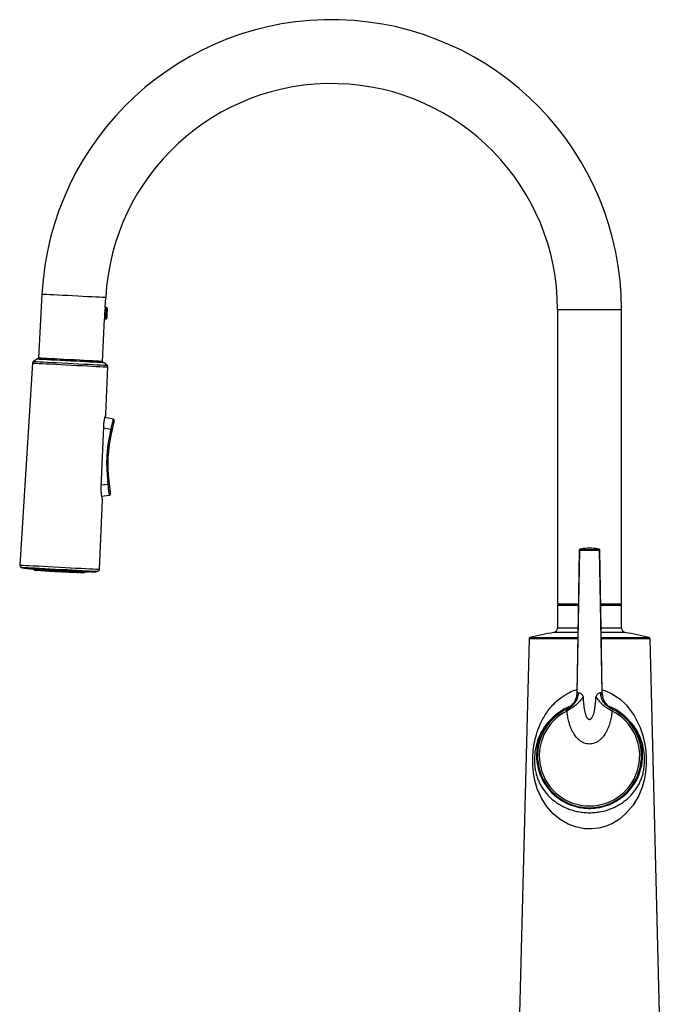
# Model space of a CAD drawing. Units: millimetres. Extents: x -1986 to 210, y -939 to 770.
# Drawn here: x -1800 to -1519, y -9 to 423 of the extents above; entities that cross this region are included whole.
import ezdxf

# ---------------------------------------------------------------- set-up
doc = ezdxf.new("R2010")
doc.units = ezdxf.units.MM

msp = doc.modelspace()

# ---------------------------------------------------------------- linework, layer by layer
at = {"color": 7, "linetype": 'Continuous', "lineweight": 25}
for p, q in [((-1790.04, 302.65), (-1791.51, 274.69)), ((-1762.31, 296.89), (-1762.08, 301.18)), ((-1761.71, 296.86), (-1762.31, 296.89)), ((-1564.22, 296), (-1564.22, 167)), ((-1536.22, 167), (-1536.22, 296)), ((-1763.55, 273.22), (-1762.57, 291.9)), ((-1762.57, 291.9), (-1761.97, 291.87)), ((-1794.13, 272.52), (-1799.77, 184)), ((-1762.02, 250.05), (-1761.17, 270.8)), ((-1758.71, 247.86), (-1762.48, 248.73)), ((-1760.13, 241.81), (-1759.78, 243.35)), ((-1759.32, 243.24), (-1759.67, 241.7)), ((-1761.04, 219.25), (-1761.23, 220.82)), ((-1760.76, 220.89), (-1760.57, 219.32)), ((-1764.82, 182.17), (-1763.56, 212.6)), ((-1763.94, 214.23), (-1760.45, 214.65)), ((-1554.61, 190.47), (-1555.73, 127.99)), ((-1554.28, 190.99), (-1554.29, 190.99)), ((-1546.15, 190.99), (-1546.16, 190.99)), ((-1544.71, 127.99), (-1545.82, 190.47)), ((-1795.38, 182.41), (-1795.37, 182.46)), ((-1788.08, 181.61), (-1787.35, 181.57)), ((-1784.91, 181.44), (-1783.6, 181.37)), ((-1784.46, 181.89), (-1784.46, 181.84)), ((-1781.16, 181.24), (-1779.86, 181.17)), ((-1780.26, 181.62), (-1780.26, 181.67)), ((-1777.42, 181.05), (-1776.69, 181.01)), ((-1770.83, 181.02), (-1770.83, 181.03)), ((-1769.35, 181.1), (-1769.35, 181.05)), ((-1564.22, 167), (-1555.16, 167)), ((-1564.22, 166.4), (-1564.22, 156.4)), ((-1564.22, 166.4), (-1555.17, 166.4)), ((-1562.53, 167), (-1562.51, 166.4)), ((-1545.3, 167), (-1536.22, 167)), ((-1545.3, 166.4), (-1536.22, 166.4)), ((-1542.01, 166.4), (-1542, 167)), ((-1537.93, 166.4), (-1537.91, 167)), ((-1536.22, 156.4), (-1536.22, 166.4)), ((-1576.71, 151.72), (-1581.22, -25.6)), ((-1519.22, -25.6), (-1523.72, 151.72)), ((-1560.21, 120.86), (-1560.22, 120.91)), ((-1558.43, 122.14), (-1558.07, 122.57)), ((-1542.36, 122.57), (-1542.62, 122.86)), ((-1540.22, 120.91), (-1540.21, 120.94))]:
    msp.add_line(p, q, dxfattribs=at)
at = {"color": 8, "linetype": 'Continuous', "lineweight": 25}
for p, q in [((-1564.22, 296), (-1536.22, 296)), ((-1759.78, 243.35), (-1763.17, 243.99)), ((-1761.04, 219.25), (-1764.18, 218.99)), ((-1562.41, 167), (-1562.39, 166.4)), ((-1560.23, 166.4), (-1560.25, 167)), ((-1540.19, 167), (-1540.2, 166.4)), ((-1538.04, 166.4), (-1538.02, 167)), ((-1555.33, 156.4), (-1564.22, 156.4)), ((-1536.22, 156.4), (-1545.08, 156.4)), ((-1555.4, 151.72), (-1576.71, 151.72)), ((-1576.34, 152.19), (-1555.38, 152.19)), ((-1555.35, 154.43), (-1565.9, 154.43)), ((-1534.53, 154.43), (-1545.09, 154.43)), ((-1545.06, 152.19), (-1524.09, 152.19)), ((-1523.72, 151.72), (-1545.04, 151.72)), ((-1555.73, 127.99), (-1555.73, 127.99)), ((-1544.71, 127.99), (-1544.71, 127.99))]:
    msp.add_line(p, q, dxfattribs=at)
at = {"color": 8, "linetype": 'Continuous', "lineweight": 25, "flags": 128}
for points in [[(-1762.08, 301.18), (-1762.26, 301.19), (-1762.8, 301.22), (-1763.68, 301.27), (-1764.89, 301.33), (-1766.38, 301.41), (-1768.12, 301.5), (-1770.07, 301.6), (-1772.17, 301.71), (-1774.38, 301.83), (-1776.63, 301.95), (-1778.86, 302.06), (-1781.02, 302.18), (-1783.05, 302.28), (-1784.91, 302.38), (-1786.53, 302.47), (-1787.88, 302.54), (-1788.93, 302.59), (-1789.64, 302.63), (-1790, 302.65), (-1790.04, 302.65)], [(-1761.97, 291.87), (-1761.96, 292.06), (-1761.93, 292.6), (-1761.89, 293.41), (-1761.84, 294.36)], [(-1761.84, 294.36), (-1761.79, 295.32), (-1761.75, 296.13), (-1761.72, 296.67), (-1761.71, 296.86)], [(-1794.13, 272.52), (-1793.95, 272.51), (-1793.43, 272.49), (-1792.57, 272.44), (-1791.39, 272.38), (-1789.92, 272.3), (-1788.19, 272.21), (-1786.23, 272.11), (-1784.09, 272), (-1781.82, 271.88), (-1779.45, 271.75), (-1777.05, 271.63), (-1774.66, 271.5), (-1772.33, 271.38), (-1770.11, 271.26), (-1768.06, 271.16), (-1766.21, 271.06), (-1764.61, 270.98), (-1763.28, 270.91), (-1762.26, 270.85), (-1761.57, 270.82), (-1761.22, 270.8), (-1761.17, 270.8)], [(-1793.75, 273.24), (-1793.57, 273.23), (-1793.03, 273.21), (-1792.15, 273.16), (-1790.95, 273.1), (-1789.44, 273.02), (-1787.67, 272.92), (-1785.68, 272.82), (-1783.51, 272.71), (-1781.2, 272.58), (-1778.82, 272.46), (-1776.4, 272.33), (-1774.02, 272.21), (-1771.71, 272.09), (-1769.54, 271.97), (-1767.55, 271.87), (-1765.78, 271.78), (-1764.28, 271.7), (-1763.07, 271.63), (-1762.19, 271.59), (-1761.65, 271.56), (-1761.47, 271.55), (-1761.47, 271.55)], [(-1791.98, 274.31), (-1791.8, 274.3), (-1791.27, 274.27), (-1790.4, 274.22), (-1789.22, 274.16), (-1787.75, 274.09), (-1786.03, 274), (-1784.1, 273.89), (-1782.01, 273.78), (-1779.81, 273.67), (-1777.55, 273.55), (-1775.29, 273.43), (-1773.09, 273.32), (-1771, 273.21), (-1769.07, 273.11), (-1767.35, 273.02), (-1765.88, 272.94), (-1764.7, 272.88), (-1763.83, 272.83), (-1763.3, 272.8), (-1763.12, 272.79)], [(-1760.51, 214.71), (-1760.51, 214.74), (-1760.58, 215.3), (-1760.7, 216.33), (-1760.86, 217.7), (-1761.04, 219.25), (-1761.04, 219.25), (-1761.04, 219.25)], [(-1545.72, 190.5), (-1545.73, 190.49), (-1545.82, 190.47), (-1545.82, 190.47), (-1545.82, 190.47)], [(-1799.77, 184), (-1799.59, 183.99), (-1799.06, 183.96), (-1798.19, 183.92), (-1796.99, 183.85), (-1795.5, 183.78), (-1793.74, 183.68), (-1791.74, 183.58), (-1789.55, 183.46), (-1787.21, 183.34), (-1784.78, 183.21), (-1782.29, 183.08), (-1779.8, 182.95), (-1777.37, 182.83), (-1775.03, 182.7), (-1772.84, 182.59), (-1770.85, 182.48), (-1769.08, 182.39), (-1767.59, 182.31), (-1766.39, 182.25), (-1765.52, 182.21), (-1764.99, 182.18), (-1764.82, 182.17), (-1764.82, 182.17)], [(-1799.19, 183.03), (-1799.01, 183.02), (-1798.48, 182.99), (-1797.6, 182.95), (-1796.39, 182.88), (-1794.89, 182.8), (-1793.12, 182.71), (-1791.12, 182.61), (-1788.93, 182.49), (-1786.6, 182.37), (-1784.18, 182.24), (-1781.72, 182.11), (-1779.28, 181.99), (-1776.9, 181.86), (-1774.63, 181.74), (-1772.53, 181.63), (-1770.64, 181.53), (-1769, 181.45), (-1767.64, 181.38), (-1766.6, 181.32), (-1765.89, 181.28), (-1765.53, 181.27), (-1765.49, 181.26)], [(-1793.49, 182.16), (-1793.39, 182.15), (-1793.1, 182.14), (-1792.76, 182.12)], [(-1792.75, 182.12), (-1792.65, 182.11), (-1792.36, 182.1), (-1791.92, 182.07), (-1791.41, 182.05), (-1791.34, 182.04)], [(-1790.63, 182.01), (-1790.53, 182), (-1790.24, 181.99), (-1789.8, 181.96), (-1789.29, 181.94), (-1788.78, 181.91), (-1788.54, 181.9)], [(-1787.45, 181.84), (-1787.35, 181.83), (-1787.06, 181.82), (-1786.63, 181.8), (-1786.12, 181.77), (-1785.6, 181.74), (-1785.17, 181.72), (-1784.88, 181.71), (-1784.82, 181.7)], [(-1783.71, 181.64), (-1783.61, 181.64), (-1783.32, 181.62), (-1782.88, 181.6), (-1782.37, 181.57), (-1781.86, 181.55), (-1781.42, 181.52), (-1781.14, 181.51), (-1781.03, 181.5)], [(-1779.92, 181.45), (-1779.86, 181.44), (-1779.57, 181.43), (-1779.14, 181.4), (-1778.63, 181.38), (-1778.11, 181.35), (-1777.68, 181.33), (-1777.39, 181.31), (-1777.29, 181.31)], [(-1776.19, 181.25), (-1775.96, 181.24), (-1775.45, 181.21), (-1774.94, 181.18), (-1774.5, 181.16), (-1774.21, 181.15), (-1774.11, 181.14)], [(-1773.4, 181.1), (-1773.33, 181.1), (-1772.82, 181.07), (-1772.38, 181.05), (-1772.09, 181.04), (-1771.99, 181.03)], [(-1771.99, 181.03), (-1771.64, 181.01), (-1771.35, 181), (-1771.25, 180.99)], [(-1544.7, 129.36), (-1543.45, 129.02), (-1540.38, 127.62), (-1537.01, 125.35), (-1534.05, 122.55), (-1530.65, 118.03), (-1528.05, 112.83), (-1526.84, 109.29), (-1525.96, 105.46), (-1525.57, 102.58), (-1525.39, 99.57), (-1525.42, 96.11), (-1525.65, 93.21), (-1526.12, 90.37), (-1527.14, 86.6), (-1528.59, 83.03), (-1531.14, 78.71), (-1534.55, 74.78), (-1537.12, 72.64), (-1540.11, 70.8), (-1542.98, 69.55), (-1546.16, 68.68), (-1549.23, 68.32), (-1552.44, 68.41), (-1553.05, 68.49), (-1556.37, 69.2), (-1559.58, 70.43), (-1563.02, 72.43), (-1566.07, 74.96), (-1568.99, 78.29), (-1571.37, 82.09), (-1573.07, 85.95), (-1574.28, 90.21), (-1574.75, 92.92), (-1575, 95.8), (-1574.98, 101.16), (-1574.98, 101.16)]]:
    msp.add_lwpolyline(points, dxfattribs=at)
at = {"color": 7, "linetype": 'Continuous', "lineweight": 25, "flags": 128}
for points in [[(-1761.54, 294.35), (-1761.58, 293.51), (-1761.62, 292.79), (-1761.65, 292.32), (-1761.65, 292.15)], [(-1761.42, 296.54), (-1761.43, 296.38), (-1761.46, 295.9), (-1761.5, 295.19), (-1761.54, 294.35)], [(-1791.53, 274.39), (-1791.34, 274.38), (-1790.81, 274.35), (-1789.92, 274.31), (-1788.72, 274.24), (-1787.23, 274.16), (-1785.49, 274.07), (-1783.54, 273.97), (-1781.43, 273.86), (-1779.23, 273.74), (-1776.98, 273.63), (-1774.75, 273.51), (-1772.59, 273.4), (-1770.55, 273.29), (-1768.7, 273.19), (-1767.08, 273.11), (-1765.73, 273.04), (-1764.68, 272.98), (-1763.97, 272.94), (-1763.61, 272.93), (-1763.56, 272.92)], [(-1763.55, 273.22), (-1763.73, 273.23), (-1764.27, 273.26), (-1765.15, 273.31), (-1766.35, 273.37), (-1767.84, 273.45), (-1769.59, 273.54), (-1771.54, 273.64), (-1773.64, 273.75), (-1775.84, 273.87), (-1778.09, 273.99), (-1780.33, 274.1), (-1782.49, 274.22), (-1784.52, 274.32), (-1786.37, 274.42), (-1787.99, 274.5), (-1789.35, 274.58), (-1790.39, 274.63), (-1791.1, 274.67), (-1791.46, 274.69), (-1791.51, 274.69)], [(-1763.13, 244.76), (-1764.08, 221.37), (-1764.22, 217.98)], [(-1554.72, 190.5), (-1555.19, 162.24), (-1555.76, 127.99)], [(-1544.68, 127.99), (-1545.14, 156.23), (-1545.71, 190.5)], [(-1797.34, 182.57), (-1797.16, 182.56), (-1796.64, 182.53), (-1795.78, 182.49), (-1794.61, 182.42), (-1793.15, 182.35), (-1791.44, 182.26), (-1789.52, 182.16), (-1787.42, 182.05), (-1785.21, 181.93), (-1782.93, 181.81), (-1780.64, 181.69), (-1778.39, 181.57), (-1776.23, 181.46), (-1774.22, 181.36), (-1772.39, 181.26), (-1770.8, 181.18), (-1769.48, 181.11), (-1768.47, 181.05), (-1767.77, 181.02), (-1767.42, 181), (-1767.38, 181)], [(-1784.46, 181.84), (-1786.46, 181.95), (-1788.36, 182.05), (-1790.12, 182.14), (-1791.68, 182.22), (-1793.02, 182.29), (-1794.1, 182.35), (-1794.89, 182.39), (-1795.38, 182.41)], [(-1792.28, 181.64), (-1792.5, 181.65), (-1792.77, 181.66), (-1792.96, 181.67), (-1793.02, 181.67), (-1793.02, 181.67)], [(-1790.6, 181.55), (-1790.66, 181.55), (-1790.84, 181.56), (-1791.11, 181.58), (-1791.44, 181.59), (-1791.76, 181.61), (-1792.03, 181.62), (-1792.21, 181.63), (-1792.28, 181.64), (-1792.28, 181.64)], [(-1790.62, 181.98), (-1790.66, 181.99), (-1790.94, 182.03), (-1791.04, 182.06), (-1790.93, 182.07), (-1790.65, 182.06), (-1790.21, 182.04), (-1789.66, 182), (-1789.08, 181.95), (-1788.52, 181.89), (-1788.04, 181.84), (-1787.71, 181.8), (-1787.56, 181.76), (-1787.6, 181.75), (-1787.83, 181.75), (-1788.06, 181.76), (-1788.06, 181.76)], [(-1788.47, 181.44), (-1788.54, 181.44), (-1788.72, 181.45), (-1788.99, 181.46), (-1789.31, 181.48), (-1789.64, 181.5), (-1789.91, 181.51), (-1790.09, 181.52), (-1790.15, 181.52), (-1790.15, 181.52)], [(-1787.42, 181.68), (-1787.95, 181.71), (-1788, 181.71)], [(-1787.44, 181.78), (-1787.49, 181.79), (-1787.77, 181.83), (-1787.86, 181.87), (-1787.76, 181.88), (-1787.47, 181.89), (-1787.03, 181.87), (-1786.49, 181.85), (-1785.91, 181.8), (-1785.34, 181.76), (-1784.87, 181.71), (-1784.54, 181.66), (-1784.38, 181.63), (-1784.42, 181.6), (-1784.65, 181.59), (-1784.88, 181.6), (-1784.88, 181.6)], [(-1785.3, 181.27), (-1785.36, 181.27), (-1785.55, 181.28), (-1785.82, 181.3), (-1786.14, 181.31), (-1786.46, 181.33), (-1786.73, 181.35), (-1786.91, 181.35), (-1786.98, 181.36), (-1786.98, 181.36)], [(-1783.68, 181.49), (-1783.98, 181.5), (-1784.83, 181.55)], [(-1783.69, 181.56), (-1783.74, 181.56), (-1784.02, 181.6), (-1784.12, 181.64), (-1784.02, 181.66), (-1783.73, 181.67), (-1783.29, 181.67), (-1782.75, 181.65), (-1782.16, 181.62), (-1781.6, 181.58), (-1781.12, 181.54), (-1780.79, 181.5), (-1780.63, 181.46), (-1780.67, 181.44), (-1780.9, 181.42), (-1781.14, 181.42), (-1781.14, 181.42)], [(-1779.93, 181.29), (-1780.78, 181.33), (-1781.08, 181.35)], [(-1779.94, 181.34), (-1780, 181.35), (-1780.28, 181.38), (-1780.38, 181.41), (-1780.27, 181.43), (-1779.99, 181.44), (-1779.55, 181.45), (-1779, 181.44), (-1778.41, 181.42), (-1777.85, 181.39), (-1777.38, 181.36), (-1777.04, 181.33), (-1776.89, 181.3), (-1776.93, 181.27), (-1777.16, 181.26), (-1777.39, 181.25), (-1777.39, 181.25)], [(-1769.35, 181.05), (-1769.83, 181.08), (-1770.62, 181.12), (-1771.7, 181.17), (-1773.04, 181.24), (-1774.61, 181.33), (-1776.36, 181.42), (-1778.26, 181.52), (-1780.26, 181.62)], [(-1782.39, 181.12), (-1782.72, 181.13), (-1782.99, 181.15), (-1783.17, 181.16), (-1783.23, 181.16)], [(-1776.31, 180.7), (-1776.35, 180.7), (-1776.7, 180.72), (-1777.38, 180.76), (-1778.36, 180.81), (-1779.57, 180.88), (-1780.94, 180.95), (-1782.4, 181.03)], [(-1781.55, 181.07), (-1781.62, 181.08), (-1781.8, 181.09), (-1782.07, 181.1), (-1782.39, 181.12)], [(-1778.65, 180.92), (-1778.97, 180.94), (-1779.24, 180.95), (-1779.42, 180.96), (-1779.49, 180.97)], [(-1777.81, 180.88), (-1777.87, 180.88), (-1778.06, 180.89), (-1778.33, 180.9), (-1778.65, 180.92)], [(-1776.76, 181.12), (-1776.81, 181.13), (-1777.34, 181.15)], [(-1775.47, 180.76), (-1775.8, 180.77), (-1776.07, 180.79), (-1776.25, 180.8), (-1776.31, 180.8)], [(-1774.63, 180.71), (-1774.7, 180.71), (-1774.88, 180.72), (-1775.15, 180.74), (-1775.47, 180.76)], [(-1773.35, 180.64), (-1773.67, 180.66), (-1773.95, 180.68), (-1774.13, 180.68), (-1774.19, 180.69)], [(-1772.51, 180.6), (-1772.58, 180.6), (-1772.76, 180.61), (-1773.03, 180.63), (-1773.35, 180.64)], [(-1771.77, 180.56), (-1771.83, 180.56), (-1772.01, 180.57), (-1772.29, 180.59), (-1772.51, 180.6)]]:
    msp.add_lwpolyline(points, dxfattribs=at)
at = {"color": 7, "linetype": 'Continuous', "lineweight": 25}
for centre, radius, start, end in [((-1663.22, 296), 127, 0, 177), ((-1663.22, 296), 99, 0, 177), ((-1748.57, 293.67), 14.11, 166.7939, 187.0745), ((-1761.72, 296.56), 0.3, 357, 87), ((-1761.95, 292.17), 0.3, 267, 357), ((-1793.13, 272.46), 1, 128.4107, 176.3541), ((-1788.78, 266.97), 8, 113.5614, 128.4107), ((-1791.58, 273.39), 1, 87, 113.5614), ((-1790.11, 274.62), 0.3, 177, 267), ((-1764.95, 273.3), 0.3, 267, 357), ((-1763.62, 271.92), 1, 60.4386, 87), ((-1767.07, 265.84), 8, 45.5893, 60.4386), ((-1762.17, 270.84), 1, 357.6459, 45.5893), ((-1758.87, 247.39), 0.5, 346.9528, 78.1629), ((-1701.19, 228.2), 60.5, 167, 187), ((-1701.21, 228.2), 60, 167, 187), ((-1762.91, 229.3), 12.82, 75.3912, 77.5117), ((-1762.55, 230.84), 12.82, 75.3912, 77.5117), ((-1762.67, 233.5), 12.75, 276.4833, 278.6139), ((-1762.48, 231.92), 12.75, 276.4834, 278.6143), ((-1760.56, 215.14), 0.5, 278.2598, 7.0484), ((-1554.11, 190.47), 0.5, 103.0513, 179.4662), ((-1550.22, 171.41), 20, 101.2586, 101.7458), ((-1550.22, 171.41), 20, 78.7818, 101.2586), ((-1550.22, 171.41), 20, 78.2611, 78.7818), ((-1546.32, 190.47), 0.5, 0.5366, 76.9459), ((-1798.77, 183.94), 1, 176.3541, 244.9747), ((-1797.08, 187.56), 5, 244.9747, 267), ((-1771.92, 381.02), 199.99, 263.2638, 263.4165), ((-1802.04, 182.73), 7.21, 356.9432, 357.0312), ((-1771.92, 381.02), 200, 263.4167, 263.6902), ((-1792.99, 182.17), 0.5, 182, 267), ((-1792.25, 182.14), 0.5, 182, 267), ((-1790.13, 182.02), 0.5, 182, 267), ((-1790.57, 182.05), 0.5, 267, 293.3052), ((-1788.45, 181.94), 0.5, 267, 352), ((-1786.95, 181.86), 0.5, 182, 267), ((-1785.27, 181.77), 0.5, 267, 352), ((-1785.92, 181.9), 1.47, 356.3225, 357.6519), ((-1771.92, 381.02), 199.61, 266.3972, 267.6028), ((-1783.21, 181.66), 0.5, 182, 267), ((-1781.53, 181.57), 0.5, 267, 352), ((-1771.89, 181.16), 8.39, 176.871, 177.1034), ((-1779.46, 181.47), 0.5, 182, 267), ((-1777.78, 181.38), 0.5, 267, 352), ((-1776.29, 181.3), 0.5, 182, 267), ((-1767.12, 185.99), 5, 267, 289.0253), ((-1765.81, 182.21), 1, 289.0253, 357.6459), ((-1774.61, 181.21), 0.5, 267, 352), ((-1774.17, 181.19), 0.5, 240.6948, 267), ((-1772.49, 181.1), 0.5, 267, 352), ((-1771.74, 181.06), 0.5, 267, 352), ((-1771.92, 381.02), 200, 270.3048, 270.5833), ((-1771.92, 381.02), 199.99, 270.5835, 270.7362), ((-1777.4, 181.43), 7.53, 356.9452, 357.0293), ((-1566.22, 156.4), 2, 279.0248, 0), ((-1534.22, 156.4), 2, 180, 260.9752), ((-1576.21, 151.71), 0.5, 105.1445, 178.5445), ((-1550.22, 55.67), 100, 99.0248, 105.1445), ((-1550.22, 55.67), 100, 74.8555, 80.9752), ((-1524.22, 151.71), 0.5, 1.4555, 74.8555), ((-1550.22, 100.4), 23.25, 110.079, 178.7677), ((-1550.22, 100.4), 22.76, 116.0464, 63.9536), ((-1550.22, 100.4), 23.25, 1.2323, 69.1189), ((-1550.37, 99.3), 23.92, 128.1185, 175.7249), ((-1550.22, 100.4), 21.98, 116.7746, 63.2254)]:
    msp.add_arc(centre, radius, start, end, dxfattribs=at)
msp.add_ellipse((-1550.22, 100.58), major_axis=(0, 23.25), ratio=0.999973, start_param=1.556667, end_param=4.726518, dxfattribs=at)
for points, knots in [([(-1762.04, 250.05), (-1762.04, 250.07), (-1762.01, 250.15), (-1762.17, 249.72), (-1762.47, 248.8), (-1762.84, 247.38), (-1763.07, 245.94), (-1763.12, 245.04), (-1763.13, 244.76)], [0, 0, 0, 0, 0.056949, 0.261423, 0.468383, 0.68393, 0.901438, 1, 1, 1, 1]), ([(-1758.4, 247.22), (-1758.4, 247.23), (-1758.38, 247.28), (-1758.48, 246.88), (-1758.66, 246.09), (-1758.92, 244.95), (-1759.16, 243.94), (-1759.29, 243.36), (-1759.32, 243.24)], [0, 0, 0, 0, 0.086586, 0.297815, 0.509859, 0.724474, 0.942327, 1, 1, 1, 1]), ([(-1764.22, 217.98), (-1764.22, 217.39), (-1764.23, 216.21), (-1764.03, 214.61), (-1763.78, 213.37), (-1763.59, 212.62), (-1763.58, 212.61), (-1763.58, 212.6)], [0, 0, 0, 0, 0.207827, 0.415402, 0.629894, 0.848839, 1, 1, 1, 1]), ([(-1760.57, 219.32), (-1760.51, 218.84), (-1760.4, 217.9), (-1760.24, 216.65), (-1760.13, 215.73), (-1760.07, 215.24), (-1760.07, 215.25), (-1760.07, 215.26)], [0, 0, 0, 0, 0.220129, 0.440311, 0.658856, 0.87415, 1, 1, 1, 1]), ([(-1554.28, 190.99), (-1554.29, 190.99), (-1554.32, 190.99), (-1554.38, 190.97), (-1554.51, 190.91), (-1554.62, 190.81), (-1554.71, 190.67), (-1554.72, 190.55), (-1554.72, 190.5)], [0, 0, 0, 0, 0.078696, 0.354296, 0.490929, 0.650507, 0.831579, 1, 1, 1, 1]), ([(-1545.82, 190.47), (-1545.82, 190.47), (-1545.93, 190.47), (-1546.32, 190.43), (-1547.34, 190.41), (-1548.69, 190.39), (-1550.21, 190.38), (-1551.73, 190.39), (-1553.08, 190.41), (-1554.11, 190.43), (-1554.5, 190.47), (-1554.61, 190.47), (-1554.61, 190.47)], [0, 0, 0, 0, 0.000005, 0.123518, 0.248475, 0.374178, 0.499811, 0.624661, 0.749548, 0.874782, 0.999995, 1, 1, 1, 1]), ([(-1554.23, 190.95), (-1554.08, 190.94), (-1553.94, 190.93), (-1553.45, 190.91), (-1552.83, 190.89), (-1551.6, 190.87), (-1550.21, 190.87), (-1548.82, 190.87), (-1547.6, 190.89), (-1546.64, 190.92), (-1546.35, 190.94), (-1546.21, 190.95)], [0, 0, 0, 0, 0.124988, 0.125224, 0.250426, 0.375286, 0.50019, 0.625877, 0.751555, 0.876479, 1, 1, 1, 1]), ([(-1545.71, 190.5), (-1545.72, 190.56), (-1545.73, 190.67), (-1545.82, 190.8), (-1545.91, 190.89), (-1545.99, 190.94), (-1546.06, 190.97), (-1546.12, 190.99), (-1546.15, 190.99), (-1546.16, 190.99)], [0, 0, 0, 0, 0.183751, 0.337469, 0.469325, 0.586107, 0.69615, 0.83343, 1, 1, 1, 1]), ([(-1793.9, 182.23), (-1793.9, 182.23), (-1793.93, 182.24), (-1793.82, 182.23), (-1793.54, 182.2), (-1793.16, 182.16), (-1792.86, 182.13), (-1792.75, 182.12)], [0, 0, 0, 0, 0.007565, 0.284215, 0.56086, 0.837714, 1, 1, 1, 1]), ([(-1792.71, 182.12), (-1792.73, 182.13), (-1792.91, 182.15), (-1793.09, 182.17), (-1793.19, 182.19), (-1793.08, 182.19), (-1792.79, 182.17), (-1792.34, 182.14), (-1791.79, 182.09), (-1791.2, 182.03), (-1790.79, 181.99), (-1790.62, 181.97), (-1790.62, 181.97)], [0, 0, 0, 0, 0.021137, 0.142979, 0.264701, 0.38628, 0.507757, 0.629218, 0.750754, 0.872425, 0.994233, 1, 1, 1, 1]), ([(-1776.06, 180.68), (-1776.04, 180.68), (-1775.94, 180.68), (-1776.44, 180.7), (-1777.56, 180.76), (-1779.3, 180.85), (-1781.36, 180.95), (-1783.55, 181.07), (-1785.35, 181.16), (-1786.89, 181.25), (-1788.07, 181.31), (-1788.77, 181.35), (-1788.72, 181.35), (-1788.7, 181.35)], [0, 0, 0, 0, 0.01756, 0.125183, 0.232806, 0.340428, 0.448051, 0.555675, 0.663297, 0.730657, 0.83828, 0.945903, 1, 1, 1, 1]), ([(-1776.76, 181.17), (-1776.78, 181.17), (-1776.95, 181.17), (-1777.13, 181.19), (-1777.24, 181.21), (-1777.13, 181.23), (-1776.84, 181.25), (-1776.39, 181.25), (-1775.83, 181.25), (-1775.23, 181.24), (-1774.66, 181.22), (-1774.17, 181.2), (-1773.83, 181.18), (-1773.67, 181.16), (-1773.72, 181.14), (-1773.88, 181.13), (-1774.03, 181.12), (-1774.06, 181.12)], [0, 0, 0, 0, 0.011272, 0.086091, 0.160927, 0.235831, 0.310823, 0.385886, 0.460967, 0.536013, 0.610978, 0.685857, 0.760681, 0.835505, 0.910384, 0.985349, 1, 1, 1, 1]), ([(-1774.13, 181.11), (-1773.99, 181.11), (-1773.67, 181.11), (-1773.11, 181.1), (-1772.54, 181.1), (-1772.05, 181.09), (-1771.71, 181.07), (-1771.55, 181.06), (-1771.6, 181.05), (-1771.77, 181.04), (-1771.95, 181.04), (-1771.99, 181.04)], [0, 0, 0, 0, 0.096376, 0.219599, 0.342771, 0.465823, 0.588732, 0.711537, 0.834328, 0.957196, 1, 1, 1, 1]), ([(-1772, 181.03), (-1771.93, 181.03), (-1771.68, 181.03), (-1771.31, 181.03), (-1770.97, 181.03), (-1770.82, 181.03), (-1770.85, 181.03), (-1770.85, 181.03)], [0, 0, 0, 0, 0.094513, 0.36995, 0.645131, 0.919986, 1, 1, 1, 1]), ([(-1558.43, 166.4), (-1558.43, 166.53), (-1558.43, 166.73), (-1558.43, 166.93), (-1558.43, 167)], [0, 0, 0, 0, 0.623655, 1, 1, 1, 1]), ([(-1555.73, 127.99), (-1555.8, 127.27), (-1555.95, 125.8), (-1556.9, 123.76), (-1558.33, 122.04), (-1559.6, 121.28), (-1560.22, 120.91)], [0, 0, 0, 0, 0.246058, 0.500363, 0.754477, 1, 1, 1, 1]), ([(-1560.21, 120.86), (-1559.5, 121.25), (-1558.12, 122.01), (-1556.46, 123.67), (-1555.29, 125.72), (-1555.13, 127.26), (-1555.05, 128.05)], [0, 0, 0, 0, 0.25994, 0.506081, 0.746922, 1, 1, 1, 1]), ([(-1553.03, 126.09), (-1553.5, 125.48), (-1554.43, 124.26), (-1556.7, 122.04), (-1558.75, 120.83), (-1560.12, 120.03)], [0, 0, 0, 0, 0.250121, 0.500399, 1, 1, 1, 1]), ([(-1555.76, 127.99), (-1555.82, 127.31), (-1555.94, 126.05), (-1556.6, 124.43), (-1557.35, 123.25), (-1557.88, 122.69), (-1558.11, 122.45)], [0, 0, 0, 0, 0.325654, 0.605307, 0.829963, 1, 1, 1, 1]), ([(-1555.05, 128.05), (-1555.23, 128.03), (-1555.59, 128), (-1555.68, 128), (-1555.73, 127.99)], [0, 0, 0, 0, 0.499998, 1, 1, 1, 1]), ([(-1555.05, 128.05), (-1554.88, 128.03), (-1554.54, 127.99), (-1553.93, 127.58), (-1553.42, 127.09), (-1553.15, 126.63), (-1553.05, 126.33), (-1553.04, 126.17), (-1553.03, 126.09)], [0, 0, 0, 0, 0.249214, 0.499275, 0.748851, 0.874906, 0.937285, 1, 1, 1, 1]), ([(-1553.03, 126.09), (-1552.94, 124.33), (-1552.8, 121.69), (-1552.09, 118.68), (-1551.46, 117.27), (-1550.96, 116.66), (-1550.59, 116.41), (-1550.31, 116.33), (-1550.09, 116.35), (-1549.87, 116.4), (-1549.53, 116.6), (-1549.01, 117.21), (-1548.36, 118.62), (-1547.64, 121.65), (-1547.5, 124.31), (-1547.4, 126.09)], [0, 0, 0, 0, 0.248228, 0.372783, 0.435191, 0.466666, 0.482507, 0.498233, 0.506097, 0.514, 0.529818, 0.561402, 0.624241, 0.74957, 1, 1, 1, 1]), ([(-1545.39, 128.05), (-1545.56, 128.03), (-1545.9, 127.99), (-1546.51, 127.58), (-1547.01, 127.09), (-1547.28, 126.63), (-1547.38, 126.33), (-1547.4, 126.17), (-1547.4, 126.09)], [0, 0, 0, 0, 0.249214, 0.499275, 0.748851, 0.874906, 0.937285, 1, 1, 1, 1]), ([(-1547.4, 126.09), (-1546.94, 125.48), (-1546.01, 124.26), (-1543.74, 122.04), (-1541.68, 120.83), (-1540.31, 120.03)], [0, 0, 0, 0, 0.250121, 0.500399, 1, 1, 1, 1]), ([(-1545.39, 128.05), (-1545.21, 128.03), (-1544.85, 128), (-1544.76, 128), (-1544.71, 127.99)], [0, 0, 0, 0, 0.499998, 1, 1, 1, 1]), ([(-1540.22, 120.86), (-1540.93, 121.25), (-1542.32, 122.01), (-1543.98, 123.67), (-1545.15, 125.72), (-1545.31, 127.26), (-1545.39, 128.05)], [0, 0, 0, 0, 0.259874, 0.506085, 0.747012, 1, 1, 1, 1]), ([(-1544.71, 127.99), (-1544.64, 127.27), (-1544.49, 125.8), (-1543.54, 123.76), (-1542.1, 122.04), (-1540.84, 121.28), (-1540.22, 120.91)], [0, 0, 0, 0, 0.246058, 0.500363, 0.754477, 1, 1, 1, 1]), ([(-1542.33, 122.45), (-1542.56, 122.69), (-1543.09, 123.25), (-1543.84, 124.43), (-1544.49, 126.05), (-1544.61, 127.31), (-1544.68, 127.99)], [0, 0, 0, 0, 0.170037, 0.394693, 0.674346, 1, 1, 1, 1]), ([(-1560.12, 120.03), (-1560.14, 120.15), (-1560.16, 120.37), (-1560.19, 120.63), (-1560.21, 120.81), (-1560.21, 120.84), (-1560.21, 120.86)], [0, 0, 0, 0, 0.268938, 0.500009, 0.755566, 1, 1, 1, 1]), ([(-1558.34, 121.87), (-1558.41, 121.84), (-1558.71, 121.73), (-1558.9, 121.64), (-1559.05, 121.56)], [0, 0, 0, 0, 0.216927, 1, 1, 1, 1]), ([(-1558.02, 122.53), (-1558.2, 122.36), (-1558.58, 122), (-1559, 121.66), (-1559.02, 121.62), (-1559.03, 121.61)], [0, 0, 0, 0, 0.327102, 0.670464, 1, 1, 1, 1]), ([(-1540.22, 120.86), (-1540.22, 120.84), (-1540.23, 120.81), (-1540.25, 120.63), (-1540.28, 120.37), (-1540.3, 120.15), (-1540.31, 120.03)], [0, 0, 0, 0, 0.244144, 0.499371, 0.73072, 1, 1, 1, 1]), ([(-1540.22, 120.86), (-1540.22, 120.86), (-1540.22, 120.88), (-1540.22, 120.89), (-1540.22, 120.9), (-1540.22, 120.9), (-1540.22, 120.91)], [0, 0, 0, 0, 0.4999997, 0.861028, 0.9860746, 1, 1, 1, 1]), ([(-1540.31, 120.03), (-1540.42, 119.25), (-1540.62, 117.7), (-1541.12, 115.4), (-1541.82, 113.14), (-1542.64, 111.28), (-1543.44, 109.9), (-1544.12, 108.92), (-1544.88, 108.03), (-1545.76, 107.22), (-1546.74, 106.52), (-1548.18, 105.81), (-1550.2, 105.4), (-1552.62, 105.87), (-1554.71, 107.14), (-1556.07, 108.58), (-1556.99, 109.89), (-1557.64, 111.01), (-1558.26, 112.33), (-1558.82, 113.81), (-1559.26, 115.27), (-1559.64, 116.87), (-1559.92, 118.42), (-1560.06, 119.55), (-1560.12, 120.03)], [0, 0, 0, 0, 0.062382, 0.124473, 0.186669, 0.249362, 0.283191, 0.312061, 0.343325, 0.374377, 0.405711, 0.437133, 0.499659, 0.562219, 0.624839, 0.687539, 0.716363, 0.750046, 0.789551, 0.830723, 0.874849, 0.909896, 0.961223, 1, 1, 1, 1]), ([(-1526.22, 101.08), (-1526.22, 101.08), (-1526.29, 102.17), (-1526.64, 104.37), (-1527.48, 107.3), (-1528.93, 110.57), (-1530.57, 113.41), (-1532.24, 115.09), (-1532.78, 115.63)], [0, 0, 0, 0, 0.0000031, 0.1709278, 0.3560862, 0.5419704, 0.8530101, 1, 1, 1, 1]), ([(-1574.23, 100.87), (-1574.29, 100.07), (-1574.32, 99.27), (-1574.31, 98.07), (-1574.3, 97.68), (-1574.27, 97.08), (-1574.26, 96.88), (-1574.25, 96.59), (-1574.24, 96.49), (-1574.23, 96.29), (-1574.22, 96.19), (-1574.21, 96.1)], [0, 0, 0, 0, 0.5, 0.5, 0.75, 0.75, 0.875, 0.875, 0.9375, 0.9375, 1, 1, 1, 1]), ([(-1574.22, 101.08), (-1574.22, 101.08), (-1574.22, 101.08), (-1574.22, 101.08), (-1574.22, 101.01), (-1574.23, 100.94), (-1574.23, 100.87)], [-0.00000006, -0.00000006, -0.00000006, -0.00000006, 0, 0, 0, 0.0002119978, 0.0002119978, 0.0002119978, 0.0002119978]), ([(-1526.23, 96.1), (-1526.16, 96.91), (-1526.13, 97.74), (-1526.12, 98.99), (-1526.13, 99.41), (-1526.15, 100.04), (-1526.16, 100.25), (-1526.19, 100.67), (-1526.2, 100.87), (-1526.22, 101.08)], [0, 0, 0, 0, 0.5, 0.5, 0.75, 0.75, 0.875, 0.875, 1, 1, 1, 1]), ([(-1574.21, 96.1), (-1574.2, 95.99), (-1574.19, 95.89), (-1574.17, 95.69), (-1574.16, 95.58), (-1574.13, 95.28), (-1574.11, 95.09), (-1574.03, 94.5), (-1573.96, 94.12), (-1573.82, 93.38), (-1573.74, 93.01), (-1573.56, 92.3), (-1573.46, 91.95), (-1573.15, 90.93), (-1572.92, 90.29), (-1572.41, 89.05), (-1572.12, 88.45), (-1571.52, 87.3), (-1571.19, 86.74), (-1570.48, 85.66), (-1570.1, 85.13), (-1568.9, 83.6), (-1568.02, 82.65), (-1566.53, 81.31), (-1566, 80.87), (-1564.9, 80.04), (-1564.32, 79.64), (-1562.51, 78.51), (-1561.21, 77.84), (-1559.42, 77.13), (-1559.05, 76.99), (-1558.31, 76.74), (-1557.94, 76.61), (-1556.79, 76.28), (-1556.01, 76.09), (-1554.81, 75.85), (-1554.41, 75.78), (-1553.59, 75.66), (-1553.17, 75.61), (-1551.91, 75.49), (-1551.07, 75.45), (-1549.4, 75.45), (-1548.56, 75.49), (-1546.89, 75.65), (-1546.06, 75.77), (-1543.64, 76.24), (-1542.12, 76.69), (-1539.96, 77.55), (-1539.28, 77.86), (-1537.96, 78.53), (-1537.33, 78.89), (-1536.12, 79.64), (-1535.54, 80.04), (-1534.43, 80.87), (-1533.91, 81.31), (-1532.42, 82.65), (-1531.53, 83.6), (-1530.34, 85.12), (-1529.96, 85.65), (-1529.26, 86.73), (-1528.92, 87.3), (-1528.31, 88.45), (-1528.03, 89.05), (-1527.52, 90.29), (-1527.28, 90.93), (-1526.97, 91.95), (-1526.88, 92.3), (-1526.7, 93.01), (-1526.62, 93.38), (-1526.47, 94.12), (-1526.41, 94.5), (-1526.33, 95.09), (-1526.31, 95.28), (-1526.27, 95.58), (-1526.26, 95.69), (-1526.24, 95.89), (-1526.23, 95.99), (-1526.23, 96.1)], [0, 0, 0, 0, 0.003906, 0.003906, 0.007812, 0.007812, 0.015625, 0.015625, 0.03125, 0.03125, 0.046875, 0.046875, 0.0625, 0.0625, 0.09375, 0.09375, 0.125, 0.125, 0.15625, 0.15625, 0.1875, 0.1875, 0.25, 0.25, 0.28125, 0.28125, 0.3125, 0.3125, 0.375, 0.375, 0.390625, 0.390625, 0.40625, 0.40625, 0.4375, 0.4375, 0.453125, 0.453125, 0.46875, 0.46875, 0.5, 0.5, 0.53125, 0.53125, 0.5625, 0.5625, 0.625, 0.625, 0.65625, 0.65625, 0.6875, 0.6875, 0.71875, 0.71875, 0.75, 0.75, 0.8125, 0.8125, 0.84375, 0.84375, 0.875, 0.875, 0.90625, 0.90625, 0.9375, 0.9375, 0.953125, 0.953125, 0.96875, 0.96875, 0.984375, 0.984375, 0.992188, 0.992188, 0.996094, 0.996094, 1, 1, 1, 1]), ([(-1548.24, 77.46), (-1548.47, 77.44), (-1548.95, 77.39), (-1549.86, 77.36), (-1550.79, 77.36), (-1551.66, 77.41), (-1552.37, 77.47), (-1552.84, 77.54), (-1553.02, 77.58), (-1552.88, 77.58), (-1552.44, 77.55), (-1551.76, 77.5), (-1550.9, 77.46), (-1549.96, 77.46), (-1549.05, 77.48), (-1548.28, 77.53), (-1547.72, 77.57), (-1547.44, 77.58), (-1547.48, 77.56), (-1547.77, 77.51), (-1548.1, 77.48), (-1548.24, 77.46)], [0, 0, 0, 0, 0.053691, 0.107395, 0.160773, 0.213931, 0.267388, 0.321247, 0.375064, 0.428494, 0.481775, 0.535308, 0.589054, 0.642658, 0.696044, 0.749517, 0.80323, 0.856909, 0.910285, 0.963582, 1, 1, 1, 1])]:
    msp.add_open_spline(points, degree=3, knots=knots, dxfattribs=at)
at = {"color": 8, "linetype": 'Continuous', "lineweight": 25}
for points, knots in [([(-1759.78, 243.35), (-1759.78, 243.35), (-1759.75, 243.48), (-1759.61, 244.13), (-1759.34, 245.26), (-1759.06, 246.54), (-1758.86, 247.43), (-1758.76, 247.88), (-1758.77, 247.83), (-1758.77, 247.81)], [0, 0, 0, 0, 0.000009, 0.057492, 0.274751, 0.489048, 0.701125, 0.912665, 1, 1, 1, 1]), ([(-1554.61, 190.47), (-1554.61, 190.47), (-1554.66, 190.47), (-1554.72, 190.49), (-1554.71, 190.49), (-1554.71, 190.5)], [0, 0, 0, 0, 0.000061, 0.689135, 1, 1, 1, 1]), ([(-1554.29, 190.99), (-1554.3, 190.99), (-1554.34, 190.98), (-1554.33, 190.97), (-1554.26, 190.96), (-1554.23, 190.95)], [0, 0, 0, 0, 0.124226, 0.557009, 1, 1, 1, 1]), ([(-1546.21, 190.95), (-1546.18, 190.96), (-1546.11, 190.97), (-1546.09, 190.98), (-1546.14, 190.99), (-1546.15, 190.99)], [0, 0, 0, 0, 0.406644, 0.839442, 1, 1, 1, 1]), ([(-1574.98, 101.16), (-1574.97, 101.35), (-1574.87, 102.91), (-1574.48, 105.86), (-1573.46, 110.07), (-1571.81, 114.5), (-1569.31, 119.05), (-1566.24, 122.92), (-1562.84, 125.95), (-1559.66, 127.9), (-1557.22, 129.03), (-1555.98, 129.32), (-1555.74, 129.38)], [0, 0, 0, 0, 0.014284, 0.120625, 0.231026, 0.366435, 0.52011, 0.677431, 0.787675, 0.900905, 0.980662, 1, 1, 1, 1]), ([(-1540.21, 120.94), (-1540.86, 121.29), (-1541.67, 121.72), (-1542.25, 122.42), (-1542.36, 122.57)], [0, 0, 0, 0, 0.794862, 1, 1, 1, 1]), ([(-1540.21, 120.94), (-1540.25, 120.98), (-1540.32, 121.04), (-1540.95, 121.36), (-1541.5, 121.64), (-1541.93, 121.8), (-1541.94, 121.81)], [0, 0, 0, 0, 0.329357, 0.659922, 0.989253, 1, 1, 1, 1])]:
    msp.add_open_spline(points, degree=3, knots=knots, dxfattribs=at)

doc.saveas('drawing.dxf')
